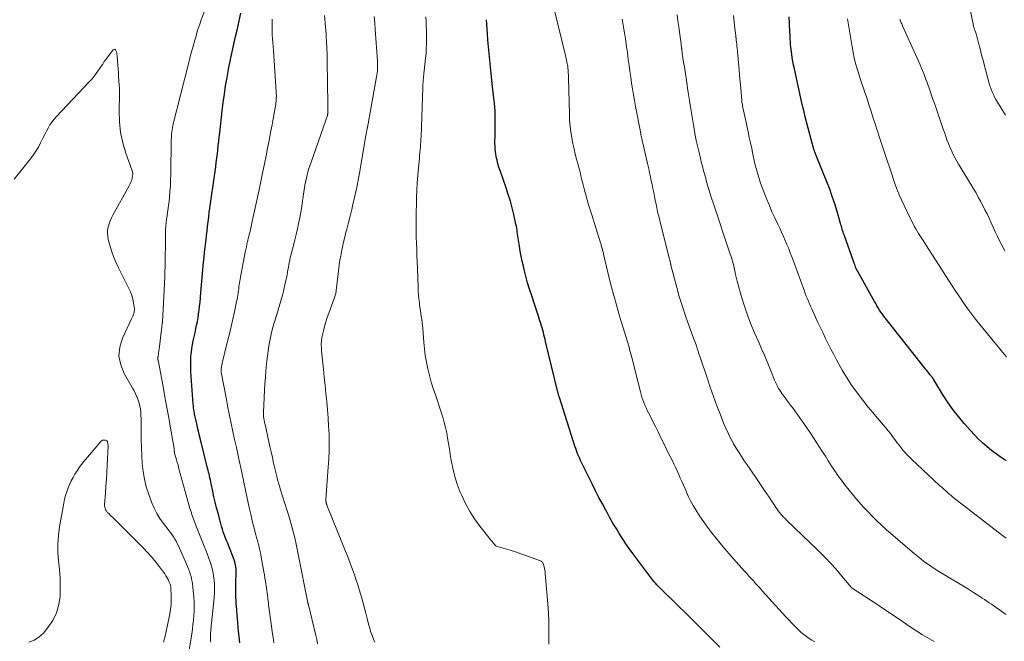
# Model space of a CAD drawing. Units: feet. Extents: x 1924995 to 1930035, y 520000 to 525001.
# Drawn here: x 1926146 to 1926341, y 520695 to 520818 of the extents above; entities that cross this region are included whole.
import ezdxf

# ---------------------------------------------------------------- set-up
doc = ezdxf.new("R2010")
doc.units = ezdxf.units.FT
doc.header["$LTSCALE"] = 100
doc.header["$MEASUREMENT"] = 0
doc.layers.add('CONTOUR INDEX', color=32, linetype='Continuous', lineweight=25)
doc.layers.add('CONTOUR INTERMEDIATE', color=40, linetype='Continuous', lineweight=15)

msp = doc.modelspace()

# ---------------------------------------------------------------- linework, layer by layer
at = {"layer": 'CONTOUR INDEX', "flags": 128}
for points, elevation in [([(1926189.69, 520694.94), (1926189.62, 520695.54), (1926189.36, 520697.92), (1926189.24, 520699.12), (1926189.13, 520700.32), (1926189.04, 520701.52), (1926188.96, 520702.72), (1926188.94, 520703.1), (1926188.9, 520704.12), (1926188.87, 520705.13), (1926188.87, 520706.15), (1926188.89, 520707.17), (1926188.94, 520708.46), (1926188.95, 520708.83), (1926188.94, 520709.2), (1926188.92, 520709.57), (1926188.88, 520709.94), (1926188.82, 520710.31), (1926188.75, 520710.67), (1926188.65, 520711.02), (1926188.52, 520711.37), (1926187.39, 520714.27), (1926187.19, 520714.81), (1926186.98, 520715.34), (1926186.78, 520715.87), (1926186.58, 520716.41), (1926186.39, 520716.95), (1926186.21, 520717.49), (1926186.05, 520718.03), (1926185.89, 520718.58), (1926185.34, 520720.61), (1926185.05, 520721.7), (1926184.77, 520722.8), (1926184.52, 520723.9), (1926184.28, 520725.01), (1926183.98, 520726.44), (1926183.9, 520726.83), (1926183.82, 520727.23), (1926183.73, 520727.62), (1926183.65, 520728.02), (1926183.56, 520728.41), (1926183.47, 520728.8), (1926183.38, 520729.19), (1926183.28, 520729.59), (1926181.79, 520735.51), (1926181.62, 520736.21), (1926181.45, 520736.91), (1926181.29, 520737.61), (1926181.12, 520738.32), (1926180.91, 520739.24), (1926180.86, 520739.48), (1926180.81, 520739.73), (1926180.76, 520739.97), (1926180.71, 520740.21), (1926180.66, 520740.46), (1926180.62, 520740.7), (1926180.58, 520740.95), (1926180.55, 520741.2), (1926180.54, 520741.22), (1926180.51, 520741.48), (1926180.48, 520741.74), (1926180.45, 520742), (1926180.43, 520742.26), (1926179.97, 520748.7), (1926179.94, 520749.47), (1926179.92, 520750.24), (1926179.94, 520751.01), (1926179.98, 520751.78), (1926180.06, 520752.55), (1926180.15, 520753.31), (1926180.28, 520754.07), (1926180.43, 520754.83), (1926180.79, 520756.42), (1926180.95, 520757.17), (1926181.1, 520757.91), (1926181.24, 520758.66), (1926181.38, 520759.41), (1926181.5, 520760.16), (1926181.61, 520760.91), (1926181.7, 520761.66), (1926181.77, 520762.42), (1926181.93, 520764.36), (1926182.06, 520765.87), (1926182.2, 520767.37), (1926182.34, 520768.88), (1926182.49, 520770.39), (1926182.58, 520771.35), (1926182.69, 520772.38), (1926182.8, 520773.4), (1926182.92, 520774.43), (1926183.04, 520775.45), (1926183.07, 520775.69), (1926183.17, 520776.59), (1926183.28, 520777.5), (1926183.39, 520778.41), (1926183.49, 520779.31), (1926183.6, 520780.22), (1926183.71, 520781.13), (1926183.83, 520782.03), (1926183.96, 520782.93), (1926184.88, 520789.33), (1926184.99, 520790.17), (1926185.1, 520791.01), (1926185.21, 520791.85), (1926185.3, 520792.69), (1926185.4, 520793.53), (1926185.49, 520794.37), (1926185.58, 520795.21), (1926185.68, 520796.05), (1926186.16, 520800.42), (1926186.36, 520802.07), (1926186.59, 520803.71), (1926186.85, 520805.35), (1926187.13, 520806.99), (1926187.27, 520807.78), (1926187.51, 520809.01), (1926187.75, 520810.25), (1926188, 520811.48), (1926188.27, 520812.71), (1926188.54, 520813.94), (1926188.81, 520815.17), (1926189.1, 520816.39), (1926189.38, 520817.62), (1926189.53, 520818.24), (1926189.88, 520819.78)], 820), ([(1926284.77, 520694.09), (1926278.5, 520700.34), (1926277.69, 520701.15), (1926276.87, 520701.96), (1926276.05, 520702.76), (1926275.22, 520703.56), (1926273.75, 520704.98), (1926273.66, 520705.07), (1926273.57, 520705.16), (1926273.47, 520705.25), (1926273.38, 520705.34), (1926273.28, 520705.43), (1926273.19, 520705.52), (1926273.09, 520705.61), (1926273, 520705.71), (1926272.6, 520706.12), (1926272.32, 520706.42), (1926272.04, 520706.73), (1926271.77, 520707.05), (1926271.51, 520707.38), (1926267.52, 520712.64), (1926266.81, 520713.61), (1926266.12, 520714.59), (1926265.46, 520715.6), (1926264.82, 520716.61), (1926264.2, 520717.65), (1926263.59, 520718.68), (1926263, 520719.73), (1926262.42, 520720.78), (1926262.18, 520721.21), (1926261.49, 520722.48), (1926260.82, 520723.76), (1926260.16, 520725.05), (1926259.51, 520726.34), (1926257.37, 520730.67), (1926257.19, 520731.07), (1926257, 520731.46), (1926256.83, 520731.86), (1926256.66, 520732.26), (1926256.5, 520732.67), (1926256.35, 520733.07), (1926256.21, 520733.49), (1926256.07, 520733.9), (1926252.97, 520743.56), (1926252.93, 520743.69), (1926252.89, 520743.82), (1926252.85, 520743.95), (1926252.82, 520744.08), (1926252.78, 520744.21), (1926252.75, 520744.34), (1926252.71, 520744.47), (1926252.68, 520744.6), (1926250.25, 520754.66), (1926250.14, 520755.11), (1926250.03, 520755.56), (1926249.92, 520756.01), (1926249.8, 520756.46), (1926249.69, 520756.91), (1926249.56, 520757.36), (1926249.43, 520757.8), (1926249.29, 520758.24), (1926249.07, 520758.94), (1926248.81, 520759.72), (1926248.55, 520760.51), (1926248.3, 520761.3), (1926248.04, 520762.09), (1926247.49, 520763.74), (1926247.08, 520765.04), (1926246.69, 520766.33), (1926246.34, 520767.64), (1926246, 520768.95), (1926245.84, 520769.64), (1926245.61, 520770.61), (1926245.4, 520771.59), (1926245.22, 520772.58), (1926245.05, 520773.57), (1926244.86, 520774.76), (1926244.8, 520775.15), (1926244.74, 520775.55), (1926244.69, 520775.94), (1926244.64, 520776.34), (1926244.59, 520776.74), (1926244.53, 520777.13), (1926244.46, 520777.52), (1926244.38, 520777.92), (1926243.95, 520779.84), (1926243.62, 520781.19), (1926243.26, 520782.52), (1926242.86, 520783.85), (1926242.42, 520785.16), (1926241.22, 520788.6), (1926241, 520789.26), (1926240.8, 520789.93), (1926240.63, 520790.61), (1926240.48, 520791.29), (1926240.36, 520791.97), (1926240.27, 520792.66), (1926240.23, 520793.36), (1926240.22, 520794.05), (1926240.25, 520795.54), (1926240.26, 520796.33), (1926240.27, 520797.13), (1926240.28, 520797.92), (1926240.28, 520798.72), (1926240.26, 520799.51), (1926240.23, 520800.31), (1926240.17, 520801.1), (1926240.1, 520801.89), (1926239.74, 520805.14), (1926239.6, 520806.46), (1926239.46, 520807.78), (1926239.32, 520809.1), (1926239.18, 520810.43), (1926239.05, 520811.75), (1926238.93, 520813.07), (1926238.81, 520814.4), (1926238.71, 520815.72), (1926238.51, 520818.48)], 840), ([(1926341.53, 520731.04), (1926340.54, 520731.68), (1926339.57, 520732.35), (1926338.62, 520733.05), (1926337.71, 520733.78), (1926336.82, 520734.55), (1926335.98, 520735.37), (1926335.17, 520736.22), (1926333.2, 520738.4), (1926332.03, 520739.78), (1926330.91, 520741.21), (1926329.88, 520742.69), (1926328.9, 520744.21), (1926327.1, 520747.18), (1926327.06, 520747.25), (1926327.02, 520747.32), (1926326.97, 520747.39), (1926326.93, 520747.46), (1926326.88, 520747.53), (1926326.84, 520747.59), (1926326.79, 520747.66), (1926326.74, 520747.73), (1926326.72, 520747.75), (1926326.66, 520747.83), (1926326.6, 520747.9), (1926326.54, 520747.98), (1926326.48, 520748.06), (1926326.2, 520748.4), (1926326, 520748.65), (1926325.81, 520748.9), (1926325.61, 520749.15), (1926325.41, 520749.4), (1926317.29, 520759.71), (1926316.99, 520760.1), (1926316.7, 520760.5), (1926316.42, 520760.91), (1926316.16, 520761.33), (1926315.9, 520761.75), (1926315.65, 520762.18), (1926315.41, 520762.61), (1926315.16, 520763.04), (1926312.1, 520768.52), (1926312.06, 520768.59), (1926312.02, 520768.66), (1926311.98, 520768.73), (1926311.94, 520768.81), (1926311.91, 520768.88), (1926311.87, 520768.95), (1926311.84, 520769.03), (1926311.81, 520769.1), (1926311.68, 520769.44), (1926311.58, 520769.69), (1926311.49, 520769.93), (1926311.4, 520770.18), (1926311.31, 520770.43), (1926309.38, 520775.81), (1926309.28, 520776.09), (1926309.19, 520776.37), (1926309.1, 520776.66), (1926309.01, 520776.94), (1926308.93, 520777.23), (1926308.85, 520777.52), (1926308.77, 520777.8), (1926308.68, 520778.09), (1926307.99, 520780.48), (1926307.54, 520781.96), (1926307.06, 520783.42), (1926306.54, 520784.87), (1926305.99, 520786.31), (1926303.89, 520791.54), (1926303.81, 520791.72), (1926303.74, 520791.91), (1926303.66, 520792.09), (1926303.58, 520792.27), (1926303.56, 520792.34), (1926303.5, 520792.49), (1926303.44, 520792.64), (1926303.39, 520792.8), (1926303.35, 520792.95), (1926303.3, 520793.12), (1926303.28, 520793.2), (1926303.27, 520793.27), (1926303.25, 520793.34), (1926303.23, 520793.41), (1926303.21, 520793.48), (1926303.2, 520793.56), (1926303.18, 520793.63), (1926303.16, 520793.7), (1926302.03, 520797.96), (1926301.71, 520799.2), (1926301.4, 520800.45), (1926301.11, 520801.69), (1926300.82, 520802.94), (1926299.54, 520808.74), (1926299.39, 520809.46), (1926299.25, 520810.17), (1926299.13, 520810.89), (1926299.02, 520811.61), (1926298.95, 520812.09), (1926298.89, 520812.57), (1926298.84, 520813.06), (1926298.79, 520813.55), (1926298.76, 520814.04), (1926298.73, 520814.53), (1926298.7, 520815.02), (1926298.68, 520815.51), (1926298.66, 520816.01), (1926298.59, 520817.72), (1926298.53, 520819.06)], 860)]:
    msp.add_lwpolyline(points, dxfattribs=dict(at, elevation=elevation))
at = {"layer": 'CONTOUR INTERMEDIATE', "flags": 128}
for points, elevation in [([(1926183.9, 520695.04), (1926183.87, 520695.35), (1926183.85, 520695.67), (1926183.84, 520695.98), (1926183.84, 520696.3), (1926183.86, 520696.62), (1926183.87, 520696.93), (1926183.9, 520697.25), (1926183.93, 520697.56), (1926184.56, 520703.82), (1926184.63, 520704.7), (1926184.66, 520705.59), (1926184.63, 520706.47), (1926184.58, 520707.35), (1926184.47, 520708.23), (1926184.31, 520709.1), (1926184.1, 520709.95), (1926183.84, 520710.79), (1926183.55, 520711.63), (1926183.24, 520712.46), (1926182.93, 520713.28), (1926182.6, 520714.11), (1926181.01, 520718.08), (1926180.74, 520718.77), (1926180.48, 520719.47), (1926180.24, 520720.17), (1926180, 520720.88), (1926179.78, 520721.59), (1926179.56, 520722.31), (1926179.35, 520723.02), (1926179.15, 520723.74), (1926177.54, 520729.7), (1926177.41, 520730.2), (1926177.27, 520730.7), (1926177.13, 520731.2), (1926176.99, 520731.7), (1926176.74, 520732.56), (1926176.73, 520732.63), (1926176.71, 520732.7), (1926176.7, 520732.78), (1926176.69, 520732.85), (1926176.68, 520732.92), (1926176.67, 520732.99), (1926176.67, 520733.07), (1926176.66, 520733.14), (1926176.66, 520733.16), (1926176.65, 520733.24), (1926176.64, 520733.32), (1926176.63, 520733.41), (1926176.62, 520733.49), (1926175.93, 520737.47), (1926175.56, 520739.54), (1926175.2, 520741.61), (1926174.82, 520743.67), (1926174.44, 520745.74), (1926173.45, 520750.98), (1926173.44, 520751.04), (1926173.43, 520751.1), (1926173.42, 520751.16), (1926173.41, 520751.23), (1926173.4, 520751.29), (1926173.4, 520751.35), (1926173.4, 520751.41), (1926173.41, 520751.47), (1926173.41, 520751.49), (1926173.42, 520751.56), (1926173.43, 520751.63), (1926173.45, 520751.7), (1926173.46, 520751.77), (1926173.52, 520752.14), (1926173.56, 520752.4), (1926173.6, 520752.66), (1926173.64, 520752.92), (1926173.67, 520753.18), (1926174.18, 520757.55), (1926174.2, 520757.65), (1926174.21, 520757.76), (1926174.23, 520757.87), (1926174.25, 520757.98), (1926174.26, 520758.06), (1926174.27, 520758.12), (1926174.28, 520758.19), (1926174.29, 520758.26), (1926174.3, 520758.33), (1926174.31, 520758.39), (1926174.32, 520758.46), (1926174.33, 520758.53), (1926174.33, 520758.6), (1926174.77, 520767.38), (1926174.82, 520768.51), (1926174.86, 520769.64), (1926174.88, 520770.76), (1926174.89, 520771.89), (1926174.89, 520772.11), (1926174.9, 520773.13), (1926174.91, 520774.15), (1926174.93, 520775.16), (1926174.95, 520776.18), (1926174.96, 520776.8), (1926174.99, 520777.51), (1926175.05, 520778.21), (1926175.13, 520778.92), (1926175.24, 520779.62), (1926175.36, 520780.31), (1926175.46, 520781.01), (1926175.55, 520781.72), (1926175.63, 520782.42), (1926175.72, 520783.27), (1926175.82, 520784.4), (1926175.9, 520785.53), (1926175.95, 520786.66), (1926175.98, 520787.8), (1926176.08, 520794.69), (1926176.09, 520795.08), (1926176.11, 520795.48), (1926176.15, 520795.87), (1926176.19, 520796.26), (1926176.25, 520796.65), (1926176.31, 520797.04), (1926176.39, 520797.43), (1926176.48, 520797.82), (1926179.48, 520809.71), (1926179.78, 520810.89), (1926180.09, 520812.07), (1926180.41, 520813.25), (1926180.73, 520814.42), (1926180.91, 520815.03), (1926181.16, 520815.89), (1926181.43, 520816.76), (1926181.72, 520817.61), (1926182.03, 520818.46), (1926186.05, 520829.08)], 816), ([(1926341.38, 520799.53), (1926340.64, 520800.72), (1926339.77, 520802.14), (1926339.49, 520802.63), (1926339.21, 520803.13), (1926338.97, 520803.64), (1926338.73, 520804.17), (1926338.52, 520804.7), (1926338.33, 520805.23), (1926338.15, 520805.78), (1926338, 520806.33), (1926337.14, 520809.58), (1926336.92, 520810.42), (1926336.7, 520811.27), (1926336.49, 520812.12), (1926336.28, 520812.97), (1926336.12, 520813.63), (1926335.99, 520814.14), (1926335.85, 520814.65), (1926335.69, 520815.16), (1926335.53, 520815.67), (1926335.29, 520816.37), (1926335.24, 520816.53), (1926335.19, 520816.68), (1926335.14, 520816.83), (1926335.09, 520816.98), (1926335.05, 520817.14), (1926335.01, 520817.29), (1926334.98, 520817.45), (1926334.94, 520817.6), (1926333.32, 520825.92)], 872), ([(1926196.39, 520694.91), (1926196.24, 520696.02), (1926196.09, 520697.14), (1926195.94, 520698.25), (1926195.37, 520702.49), (1926195.31, 520702.97), (1926195.24, 520703.44), (1926195.18, 520703.92), (1926195.11, 520704.39), (1926195.05, 520704.86), (1926194.98, 520705.34), (1926194.92, 520705.81), (1926194.85, 520706.29), (1926194.81, 520706.55), (1926194.72, 520707.16), (1926194.62, 520707.77), (1926194.52, 520708.38), (1926194.42, 520708.98), (1926193.9, 520711.93), (1926193.79, 520712.49), (1926193.68, 520713.04), (1926193.55, 520713.6), (1926193.42, 520714.15), (1926193.28, 520714.7), (1926193.14, 520715.25), (1926192.99, 520715.8), (1926192.85, 520716.35), (1926192.46, 520717.83), (1926192.13, 520719.13), (1926191.81, 520720.43), (1926191.51, 520721.73), (1926191.23, 520723.03), (1926191.11, 520723.6), (1926190.78, 520725.19), (1926190.45, 520726.79), (1926190.11, 520728.38), (1926189.77, 520729.97), (1926189.65, 520730.5), (1926189.31, 520732.08), (1926188.97, 520733.66), (1926188.62, 520735.24), (1926188.28, 520736.82), (1926187.93, 520738.4), (1926187.6, 520739.98), (1926187.29, 520741.56), (1926186.99, 520743.15), (1926185.98, 520748.59), (1926185.97, 520748.68), (1926185.96, 520748.78), (1926185.95, 520748.88), (1926185.94, 520748.97), (1926185.94, 520749.07), (1926185.94, 520749.17), (1926185.95, 520749.26), (1926185.97, 520749.36), (1926186, 520749.58), (1926186.04, 520749.79), (1926186.08, 520749.99), (1926186.13, 520750.2), (1926186.18, 520750.4), (1926187.24, 520754.74), (1926187.59, 520756.18), (1926187.93, 520757.63), (1926188.26, 520759.08), (1926188.58, 520760.53), (1926189.03, 520762.59), (1926189.12, 520763.01), (1926189.2, 520763.43), (1926189.26, 520763.86), (1926189.32, 520764.28), (1926189.33, 520764.37), (1926189.38, 520764.75), (1926189.43, 520765.13), (1926189.48, 520765.52), (1926189.53, 520765.9), (1926189.58, 520766.28), (1926189.63, 520766.66), (1926189.7, 520767.05), (1926189.77, 520767.42), (1926190.75, 520772.38), (1926190.85, 520772.9), (1926190.96, 520773.42), (1926191.07, 520773.95), (1926191.19, 520774.47), (1926191.25, 520774.73), (1926191.34, 520775.12), (1926191.43, 520775.51), (1926191.53, 520775.89), (1926191.62, 520776.28), (1926191.75, 520776.78), (1926191.78, 520776.92), (1926191.81, 520777.05), (1926191.84, 520777.18), (1926191.87, 520777.31), (1926191.9, 520777.44), (1926191.93, 520777.58), (1926191.96, 520777.71), (1926191.99, 520777.84), (1926192.45, 520779.96), (1926192.71, 520781.15), (1926192.97, 520782.35), (1926193.22, 520783.54), (1926193.47, 520784.74), (1926194.24, 520788.4), (1926194.55, 520789.93), (1926194.86, 520791.47), (1926195.17, 520793.01), (1926195.47, 520794.54), (1926195.61, 520795.29), (1926195.83, 520796.45), (1926196.05, 520797.62), (1926196.26, 520798.79), (1926196.47, 520799.96), (1926196.77, 520801.7), (1926196.81, 520802.01), (1926196.85, 520802.31), (1926196.88, 520802.61), (1926196.89, 520802.92), (1926196.9, 520803.22), (1926196.9, 520803.53), (1926196.89, 520803.83), (1926196.88, 520804.14), (1926196.3, 520812.38), (1926196.24, 520813.15), (1926196.19, 520813.93), (1926196.15, 520814.7), (1926196.1, 520815.48), (1926196.07, 520816.26), (1926196.05, 520817.03), (1926196.06, 520817.81), (1926196.07, 520818.58)], 824), ([(1926205.04, 520694.74), (1926204.89, 520695.56), (1926204.71, 520696.38), (1926203.26, 520702.44), (1926203.24, 520702.52), (1926203.22, 520702.59), (1926203.2, 520702.67), (1926203.18, 520702.74), (1926203.16, 520702.82), (1926203.14, 520702.89), (1926203.12, 520702.97), (1926203.1, 520703.04), (1926203.09, 520703.09), (1926203.07, 520703.19), (1926203.05, 520703.29), (1926203.03, 520703.39), (1926203.01, 520703.49), (1926201.37, 520711.85), (1926201.17, 520712.83), (1926200.97, 520713.81), (1926200.75, 520714.79), (1926200.53, 520715.77), (1926200.29, 520716.74), (1926200.04, 520717.71), (1926199.77, 520718.67), (1926199.49, 520719.63), (1926197.67, 520725.49), (1926197.58, 520725.79), (1926197.49, 520726.09), (1926197.4, 520726.39), (1926197.31, 520726.7), (1926197.22, 520727), (1926197.14, 520727.3), (1926197.06, 520727.61), (1926196.99, 520727.92), (1926196.62, 520729.49), (1926196.36, 520730.58), (1926196.11, 520731.68), (1926195.86, 520732.77), (1926195.62, 520733.87), (1926194.65, 520738.25), (1926194.61, 520738.42), (1926194.57, 520738.6), (1926194.53, 520738.78), (1926194.49, 520738.95), (1926194.46, 520739.13), (1926194.43, 520739.31), (1926194.4, 520739.48), (1926194.38, 520739.66), (1926194.37, 520739.75), (1926194.35, 520739.97), (1926194.34, 520740.19), (1926194.34, 520740.41), (1926194.35, 520740.63), (1926194.56, 520744.93), (1926194.64, 520746.25), (1926194.73, 520747.56), (1926194.84, 520748.88), (1926194.97, 520750.19), (1926195.03, 520750.81), (1926195.15, 520751.81), (1926195.28, 520752.8), (1926195.43, 520753.79), (1926195.6, 520754.78), (1926195.61, 520754.82), (1926195.8, 520755.78), (1926196.02, 520756.74), (1926196.27, 520757.69), (1926196.54, 520758.63), (1926196.57, 520758.73), (1926196.84, 520759.62), (1926197.12, 520760.51), (1926197.39, 520761.4), (1926197.68, 520762.28), (1926197.95, 520763.17), (1926198.19, 520764.07), (1926198.41, 520764.97), (1926198.61, 520765.88), (1926199.01, 520767.92), (1926199.1, 520768.4), (1926199.19, 520768.88), (1926199.28, 520769.37), (1926199.37, 520769.85), (1926199.45, 520770.34), (1926199.55, 520770.82), (1926199.66, 520771.3), (1926199.77, 520771.78), (1926200.27, 520773.73), (1926200.54, 520774.82), (1926200.81, 520775.91), (1926201.06, 520777.01), (1926201.31, 520778.1), (1926201.54, 520779.2), (1926201.75, 520780.31), (1926201.92, 520781.42), (1926202.07, 520782.53), (1926202.13, 520782.98), (1926202.25, 520783.87), (1926202.38, 520784.76), (1926202.55, 520785.65), (1926202.73, 520786.53), (1926202.93, 520787.41), (1926203.16, 520788.28), (1926203.42, 520789.14), (1926203.7, 520790), (1926206.7, 520798.57), (1926206.76, 520798.75), (1926206.82, 520798.93), (1926206.88, 520799.11), (1926206.94, 520799.29), (1926207.01, 520799.49), (1926207.03, 520799.57), (1926207.06, 520799.65), (1926207.08, 520799.74), (1926207.09, 520799.82), (1926207.1, 520799.91), (1926207.11, 520799.99), (1926207.12, 520800.08), (1926207.12, 520800.16), (1926207.12, 520800.57), (1926207.13, 520800.86), (1926207.12, 520801.15), (1926207.12, 520801.44), (1926207.12, 520801.73), (1926206.98, 520810.21), (1926206.97, 520810.66), (1926206.96, 520811.1), (1926206.95, 520811.54), (1926206.94, 520811.98), (1926206.92, 520812.42), (1926206.91, 520812.86), (1926206.88, 520813.3), (1926206.86, 520813.74), (1926206.83, 520814.27), (1926206.78, 520814.97), (1926206.74, 520815.68), (1926206.69, 520816.38), (1926206.64, 520817.08), (1926206.47, 520819.3)], 828), ([(1926216.43, 520695.03), (1926216.15, 520695.69), (1926215.88, 520696.37), (1926215.63, 520697.05), (1926215.41, 520697.74), (1926215.21, 520698.43), (1926215.03, 520699.14), (1926214.88, 520699.76), (1926214.63, 520700.78), (1926214.37, 520701.79), (1926214.1, 520702.8), (1926213.82, 520703.81), (1926213.59, 520704.62), (1926213.32, 520705.53), (1926213.04, 520706.44), (1926212.74, 520707.34), (1926212.44, 520708.24), (1926212.12, 520709.14), (1926211.79, 520710.03), (1926211.45, 520710.92), (1926211.11, 520711.81), (1926206.92, 520722.23), (1926206.9, 520722.28), (1926206.89, 520722.33), (1926206.87, 520722.38), (1926206.85, 520722.44), (1926206.82, 520722.54), (1926206.8, 520722.64), (1926206.78, 520722.74), (1926206.76, 520722.79), (1926206.75, 520722.84), (1926206.74, 520722.89), (1926206.74, 520722.94), (1926206.73, 520723), (1926206.72, 520723.08), (1926206.72, 520723.16), (1926206.72, 520723.25), (1926206.72, 520723.33), (1926207.19, 520729.73), (1926207.28, 520731.36), (1926207.34, 520733), (1926207.35, 520734.63), (1926207.33, 520736.26), (1926207.33, 520736.29), (1926207.26, 520737.91), (1926207.17, 520739.53), (1926207.04, 520741.14), (1926206.88, 520742.75), (1926206.71, 520744.36), (1926206.54, 520745.97), (1926206.37, 520747.59), (1926206.21, 520749.2), (1926205.86, 520752.83), (1926205.83, 520753.2), (1926205.81, 520753.56), (1926205.8, 520753.92), (1926205.79, 520754.28), (1926205.81, 520754.64), (1926205.84, 520755), (1926205.9, 520755.35), (1926205.97, 520755.71), (1926206.23, 520756.78), (1926206.46, 520757.67), (1926206.71, 520758.55), (1926206.99, 520759.42), (1926207.29, 520760.28), (1926208.36, 520763.18), (1926208.43, 520763.38), (1926208.5, 520763.57), (1926208.55, 520763.77), (1926208.6, 520763.98), (1926208.65, 520764.18), (1926208.69, 520764.38), (1926208.72, 520764.59), (1926208.75, 520764.79), (1926209.26, 520769.24), (1926209.34, 520769.85), (1926209.43, 520770.47), (1926209.54, 520771.08), (1926209.65, 520771.69), (1926209.8, 520772.43), (1926210, 520773.41), (1926210.22, 520774.38), (1926210.45, 520775.35), (1926210.69, 520776.32), (1926210.86, 520776.97), (1926211.19, 520778.26), (1926211.52, 520779.55), (1926211.83, 520780.85), (1926212.14, 520782.14), (1926212.2, 520782.38), (1926212.52, 520783.8), (1926212.82, 520785.22), (1926213.1, 520786.64), (1926213.36, 520788.07), (1926214.65, 520795.54), (1926214.68, 520795.72), (1926214.71, 520795.91), (1926214.75, 520796.09), (1926214.78, 520796.28), (1926214.81, 520796.44), (1926214.83, 520796.55), (1926214.85, 520796.65), (1926214.87, 520796.75), (1926214.89, 520796.85), (1926214.91, 520796.95), (1926214.93, 520797.05), (1926214.95, 520797.16), (1926214.97, 520797.26), (1926215.01, 520797.45), (1926215.05, 520797.65), (1926215.09, 520797.84), (1926215.13, 520798.04), (1926215.16, 520798.24), (1926216.75, 520807.15), (1926216.81, 520807.54), (1926216.87, 520807.94), (1926216.91, 520808.34), (1926216.94, 520808.74), (1926216.96, 520809.14), (1926216.97, 520809.54), (1926216.96, 520809.94), (1926216.93, 520810.34), (1926216.47, 520816.52), (1926216.38, 520817.82), (1926216.28, 520819.11)], 832), ([(1926250.88, 520694.65), (1926250.91, 520696.82), (1926250.91, 520698.08), (1926250.88, 520699.34), (1926250.82, 520700.61), (1926250.73, 520701.87), (1926250.16, 520708.7), (1926250.13, 520709.03), (1926250.08, 520709.37), (1926250.02, 520709.7), (1926249.94, 520710.03), (1926249.84, 520710.44), (1926249.8, 520710.56), (1926249.75, 520710.67), (1926249.69, 520710.78), (1926249.63, 520710.88), (1926249.55, 520710.97), (1926249.46, 520711.04), (1926249.36, 520711.11), (1926249.25, 520711.16), (1926247.4, 520711.84), (1926246.35, 520712.22), (1926245.31, 520712.59), (1926244.25, 520712.94), (1926243.2, 520713.28), (1926240.48, 520714.12), (1926240.46, 520714.13), (1926240.44, 520714.14), (1926240.42, 520714.15), (1926240.4, 520714.16), (1926240.32, 520714.22), (1926240.31, 520714.24), (1926240.29, 520714.25), (1926240.27, 520714.27), (1926240.26, 520714.29), (1926239.85, 520714.76), (1926239.64, 520715.02), (1926239.42, 520715.28), (1926239.21, 520715.54), (1926239, 520715.8), (1926237.22, 520718.08), (1926236.19, 520719.51), (1926235.23, 520721), (1926234.39, 520722.55), (1926233.63, 520724.15), (1926233.35, 520724.81), (1926232.75, 520726.36), (1926232.24, 520727.93), (1926231.85, 520729.54), (1926231.54, 520731.17), (1926231.36, 520732.36), (1926231.19, 520733.41), (1926231.02, 520734.46), (1926230.84, 520735.51), (1926230.65, 520736.56), (1926230.43, 520737.61), (1926230.18, 520738.64), (1926229.89, 520739.66), (1926229.57, 520740.68), (1926228.4, 520744.09), (1926227.98, 520745.36), (1926227.59, 520746.64), (1926227.23, 520747.94), (1926226.9, 520749.24), (1926226.63, 520750.55), (1926226.39, 520751.87), (1926226.22, 520753.2), (1926226.09, 520754.53), (1926225.89, 520757.24), (1926225.83, 520757.84), (1926225.77, 520758.45), (1926225.7, 520759.05), (1926225.61, 520759.65), (1926225.52, 520760.24), (1926225.44, 520760.84), (1926225.35, 520761.44), (1926225.27, 520762.04), (1926225.23, 520762.36), (1926225.14, 520763.12), (1926225.07, 520763.88), (1926225.02, 520764.64), (1926224.98, 520765.4), (1926224.84, 520769.23), (1926224.79, 520770.46), (1926224.75, 520771.69), (1926224.7, 520772.92), (1926224.65, 520774.14), (1926224.62, 520775.37), (1926224.59, 520776.6), (1926224.59, 520777.82), (1926224.6, 520779.05), (1926224.68, 520783.15), (1926224.72, 520784.65), (1926224.79, 520786.14), (1926224.9, 520787.64), (1926225.03, 520789.13), (1926225.23, 520791.05), (1926225.28, 520791.58), (1926225.33, 520792.12), (1926225.38, 520792.65), (1926225.43, 520793.19), (1926225.47, 520793.72), (1926225.51, 520794.26), (1926225.54, 520794.79), (1926225.56, 520795.33), (1926225.91, 520804.99), (1926225.92, 520805.25), (1926225.94, 520805.51), (1926225.95, 520805.77), (1926225.98, 520806.04), (1926226, 520806.3), (1926226.02, 520806.56), (1926226.05, 520806.82), (1926226.08, 520807.08), (1926226.47, 520810.87), (1926226.55, 520811.78), (1926226.61, 520812.69), (1926226.64, 520813.61), (1926226.65, 520814.52), (1926226.64, 520815.44), (1926226.62, 520816.36), (1926226.59, 520817.27), (1926226.55, 520818.19), (1926226.51, 520819.05)], 836), ([(1926303.57, 520695.11), (1926303.01, 520695.44), (1926302.45, 520695.78), (1926301.92, 520696.16), (1926301.4, 520696.55), (1926300.91, 520696.98), (1926300.43, 520697.42), (1926300.17, 520697.68), (1926299.58, 520698.27), (1926299, 520698.87), (1926298.43, 520699.48), (1926297.87, 520700.09), (1926293.18, 520705.27), (1926292.74, 520705.75), (1926292.3, 520706.23), (1926291.86, 520706.72), (1926291.41, 520707.2), (1926290.97, 520707.68), (1926290.53, 520708.17), (1926290.09, 520708.65), (1926289.66, 520709.14), (1926287.5, 520711.57), (1926286.6, 520712.6), (1926285.71, 520713.63), (1926284.84, 520714.68), (1926283.97, 520715.73), (1926283.13, 520716.8), (1926282.31, 520717.89), (1926281.53, 520719.01), (1926280.77, 520720.14), (1926280.04, 520721.28), (1926279.5, 520722.17), (1926278.98, 520723.08), (1926278.52, 520724.02), (1926278.08, 520724.97), (1926277.87, 520725.48), (1926277.56, 520726.19), (1926277.25, 520726.9), (1926276.94, 520727.61), (1926276.63, 520728.32), (1926276.31, 520729.03), (1926275.98, 520729.74), (1926275.65, 520730.44), (1926275.31, 520731.13), (1926274.56, 520732.63), (1926274.14, 520733.48), (1926273.72, 520734.33), (1926273.31, 520735.17), (1926272.9, 520736.02), (1926272.48, 520736.87), (1926272.06, 520737.72), (1926271.64, 520738.56), (1926271.21, 520739.4), (1926270.64, 520740.5), (1926270.39, 520741), (1926270.15, 520741.51), (1926269.93, 520742.03), (1926269.72, 520742.56), (1926269.52, 520743.09), (1926269.34, 520743.62), (1926269.18, 520744.17), (1926269.03, 520744.71), (1926267.31, 520751.51), (1926267.19, 520751.96), (1926267.08, 520752.4), (1926266.96, 520752.85), (1926266.84, 520753.29), (1926266.72, 520753.75), (1926266.66, 520753.96), (1926266.59, 520754.18), (1926266.53, 520754.39), (1926266.46, 520754.6), (1926266.4, 520754.82), (1926266.33, 520755.03), (1926266.27, 520755.24), (1926266.2, 520755.46), (1926264.97, 520759.53), (1926264.35, 520761.65), (1926263.76, 520763.78), (1926263.2, 520765.92), (1926262.67, 520768.06), (1926261.73, 520771.98), (1926261.69, 520772.17), (1926261.64, 520772.36), (1926261.6, 520772.55), (1926261.55, 520772.74), (1926261.5, 520772.93), (1926261.45, 520773.12), (1926261.4, 520773.31), (1926261.35, 520773.5), (1926261.29, 520773.69), (1926261.23, 520773.88), (1926261.18, 520774.07), (1926261.12, 520774.26), (1926259.38, 520779.81), (1926259.08, 520780.79), (1926258.78, 520781.77), (1926258.5, 520782.75), (1926258.22, 520783.74), (1926258.08, 520784.23), (1926257.88, 520784.97), (1926257.68, 520785.71), (1926257.49, 520786.46), (1926257.31, 520787.2), (1926257.13, 520787.95), (1926256.95, 520788.69), (1926256.75, 520789.43), (1926256.56, 520790.18), (1926256.39, 520790.79), (1926256.13, 520791.84), (1926255.88, 520792.9), (1926255.65, 520793.96), (1926255.44, 520795.02), (1926255.42, 520795.14), (1926255.24, 520796.26), (1926255.1, 520797.39), (1926255.01, 520798.53), (1926254.96, 520799.67), (1926254.79, 520806.85), (1926254.78, 520807.19), (1926254.77, 520807.52), (1926254.75, 520807.85), (1926254.73, 520808.18), (1926254.71, 520808.51), (1926254.67, 520808.84), (1926254.63, 520809.17), (1926254.58, 520809.5), (1926254.54, 520809.69), (1926254.46, 520810.12), (1926254.37, 520810.54), (1926254.28, 520810.96), (1926254.18, 520811.38), (1926251.99, 520820.29)], 844), ([(1926327.23, 520695.19), (1926326.3, 520695.72), (1926325.39, 520696.27), (1926324.95, 520696.54), (1926323.82, 520697.25), (1926322.7, 520697.97), (1926321.6, 520698.71), (1926320.5, 520699.46), (1926319.4, 520700.21), (1926318.3, 520700.96), (1926317.19, 520701.7), (1926316.08, 520702.44), (1926311.02, 520705.75), (1926310.97, 520705.78), (1926310.93, 520705.81), (1926310.89, 520705.84), (1926310.85, 520705.88), (1926310.81, 520705.92), (1926310.77, 520705.95), (1926310.73, 520705.99), (1926310.7, 520706.03), (1926308.59, 520708.57), (1926308.07, 520709.19), (1926307.54, 520709.81), (1926307, 520710.41), (1926306.45, 520711.01), (1926305.89, 520711.59), (1926305.32, 520712.18), (1926304.75, 520712.75), (1926304.17, 520713.31), (1926297.98, 520719.27), (1926297.69, 520719.56), (1926297.41, 520719.86), (1926297.13, 520720.16), (1926296.86, 520720.47), (1926296.6, 520720.79), (1926296.35, 520721.11), (1926296.11, 520721.45), (1926295.88, 520721.78), (1926295.44, 520722.44), (1926295, 520723.11), (1926294.55, 520723.78), (1926294.1, 520724.44), (1926293.65, 520725.11), (1926291.88, 520727.73), (1926291.32, 520728.56), (1926290.76, 520729.39), (1926290.19, 520730.21), (1926289.62, 520731.03), (1926289.06, 520731.86), (1926288.51, 520732.7), (1926287.99, 520733.55), (1926287.49, 520734.41), (1926287.4, 520734.58), (1926286.88, 520735.54), (1926286.39, 520736.51), (1926285.95, 520737.51), (1926285.53, 520738.51), (1926284.9, 520740.12), (1926284.2, 520741.95), (1926283.52, 520743.78), (1926282.86, 520745.62), (1926282.23, 520747.47), (1926280.91, 520751.4), (1926280.85, 520751.57), (1926280.8, 520751.74), (1926280.74, 520751.91), (1926280.68, 520752.08), (1926280.63, 520752.25), (1926280.57, 520752.43), (1926280.52, 520752.6), (1926280.47, 520752.77), (1926280.43, 520752.89), (1926280.36, 520753.12), (1926280.29, 520753.35), (1926280.21, 520753.58), (1926280.13, 520753.81), (1926280.06, 520754.01), (1926279.94, 520754.34), (1926279.81, 520754.67), (1926279.69, 520755), (1926279.57, 520755.33), (1926278.5, 520758.21), (1926277.87, 520759.99), (1926277.28, 520761.78), (1926276.74, 520763.59), (1926276.23, 520765.41), (1926275.09, 520769.82), (1926275.07, 520769.91), (1926275.04, 520770), (1926275.02, 520770.09), (1926275, 520770.18), (1926274.99, 520770.27), (1926274.97, 520770.36), (1926274.94, 520770.45), (1926274.92, 520770.54), (1926274.92, 520770.57), (1926274.89, 520770.67), (1926274.86, 520770.77), (1926274.84, 520770.87), (1926274.81, 520770.98), (1926273, 520778.1), (1926272.72, 520779.24), (1926272.45, 520780.39), (1926272.2, 520781.54), (1926271.96, 520782.69), (1926271.81, 520783.44), (1926271.66, 520784.22), (1926271.5, 520785), (1926271.34, 520785.78), (1926271.19, 520786.56), (1926271.03, 520787.34), (1926270.86, 520788.12), (1926270.69, 520788.9), (1926270.51, 520789.67), (1926269.51, 520793.97), (1926269.45, 520794.2), (1926269.4, 520794.42), (1926269.35, 520794.65), (1926269.3, 520794.88), (1926269.29, 520794.91), (1926269.24, 520795.15), (1926269.19, 520795.4), (1926269.15, 520795.64), (1926269.1, 520795.89), (1926268.09, 520801.28), (1926267.88, 520802.44), (1926267.68, 520803.6), (1926267.49, 520804.76), (1926267.3, 520805.92), (1926267.12, 520807.08), (1926266.95, 520808.24), (1926266.79, 520809.4), (1926266.63, 520810.57), (1926266.45, 520811.97), (1926266.34, 520812.75), (1926266.24, 520813.52), (1926266.12, 520814.3), (1926266.01, 520815.07), (1926265.89, 520815.85), (1926265.76, 520816.62), (1926265.62, 520817.39), (1926265.48, 520818.16), (1926265.4, 520818.56)], 848), ([(1926341.48, 520700.58), (1926341.09, 520700.83), (1926338.59, 520702.58), (1926338.14, 520702.89), (1926337.69, 520703.19), (1926337.24, 520703.5), (1926336.78, 520703.8), (1926336.48, 520704), (1926335.86, 520704.39), (1926335.25, 520704.79), (1926334.63, 520705.17), (1926334.01, 520705.55), (1926328.64, 520708.8), (1926327.94, 520709.23), (1926327.25, 520709.68), (1926326.57, 520710.13), (1926325.89, 520710.6), (1926325.22, 520711.08), (1926324.57, 520711.58), (1926323.93, 520712.09), (1926323.3, 520712.62), (1926318.71, 520716.56), (1926317.75, 520717.4), (1926316.8, 520718.26), (1926315.87, 520719.14), (1926314.96, 520720.03), (1926314.07, 520720.95), (1926313.2, 520721.89), (1926312.36, 520722.85), (1926311.54, 520723.83), (1926309.57, 520726.27), (1926308.87, 520727.17), (1926308.18, 520728.08), (1926307.53, 520729.02), (1926306.9, 520729.97), (1926306.84, 520730.07), (1926306.26, 520730.99), (1926305.68, 520731.91), (1926305.1, 520732.83), (1926304.53, 520733.75), (1926303.95, 520734.68), (1926303.36, 520735.59), (1926302.76, 520736.49), (1926302.14, 520737.39), (1926300.48, 520739.73), (1926299.92, 520740.52), (1926299.36, 520741.3), (1926298.79, 520742.07), (1926298.21, 520742.84), (1926297.51, 520743.77), (1926297.28, 520744.07), (1926297.06, 520744.38), (1926296.85, 520744.69), (1926296.63, 520745.01), (1926296.55, 520745.13), (1926296.39, 520745.38), (1926296.24, 520745.65), (1926296.1, 520745.92), (1926295.97, 520746.2), (1926295.85, 520746.48), (1926295.72, 520746.76), (1926295.61, 520747.04), (1926295.49, 520747.32), (1926294.66, 520749.36), (1926294.13, 520750.65), (1926293.59, 520751.95), (1926293.03, 520753.24), (1926292.47, 520754.52), (1926291.65, 520756.39), (1926290.92, 520758.14), (1926290.24, 520759.9), (1926289.63, 520761.7), (1926289.07, 520763.51), (1926288.32, 520766.14), (1926288.18, 520766.65), (1926288.06, 520767.16), (1926287.94, 520767.68), (1926287.84, 520768.2), (1926287.82, 520768.3), (1926287.73, 520768.77), (1926287.63, 520769.23), (1926287.52, 520769.69), (1926287.4, 520770.15), (1926287.27, 520770.61), (1926287.13, 520771.07), (1926286.99, 520771.52), (1926286.84, 520771.97), (1926283.42, 520782.19), (1926283.14, 520783.06), (1926282.86, 520783.94), (1926282.6, 520784.82), (1926282.34, 520785.7), (1926282.09, 520786.61), (1926281.97, 520787.04), (1926281.85, 520787.47), (1926281.74, 520787.9), (1926281.62, 520788.33), (1926281.5, 520788.76), (1926281.39, 520789.2), (1926281.28, 520789.63), (1926281.17, 520790.06), (1926280.71, 520791.86), (1926280.39, 520793.2), (1926280.1, 520794.54), (1926279.83, 520795.89), (1926279.59, 520797.24), (1926279.14, 520799.98), (1926278.94, 520801.21), (1926278.75, 520802.43), (1926278.56, 520803.66), (1926278.38, 520804.89), (1926278.28, 520805.56), (1926278.15, 520806.45), (1926278.02, 520807.34), (1926277.88, 520808.23), (1926277.74, 520809.12), (1926277.6, 520810.01), (1926277.47, 520810.9), (1926277.34, 520811.79), (1926277.22, 520812.69), (1926277.2, 520812.77), (1926277.08, 520813.7), (1926276.95, 520814.64), (1926276.83, 520815.57), (1926276.7, 520816.51), (1926276.64, 520817.04), (1926276.48, 520818.25), (1926276.32, 520819.45)], 852), ([(1926341.51, 520715.68), (1926340.76, 520716.24), (1926330.97, 520723.84), (1926330.75, 520724.01), (1926330.53, 520724.19), (1926330.32, 520724.37), (1926330.1, 520724.55), (1926329.89, 520724.74), (1926329.68, 520724.92), (1926329.47, 520725.11), (1926329.26, 520725.29), (1926328.81, 520725.7), (1926328.38, 520726.09), (1926327.95, 520726.48), (1926327.52, 520726.88), (1926327.09, 520727.28), (1926322.82, 520731.27), (1926322.28, 520731.8), (1926321.76, 520732.34), (1926321.26, 520732.91), (1926320.79, 520733.49), (1926320.75, 520733.54), (1926320.3, 520734.11), (1926319.86, 520734.68), (1926319.43, 520735.26), (1926319, 520735.83), (1926318.56, 520736.41), (1926318.11, 520736.98), (1926317.66, 520737.54), (1926317.19, 520738.09), (1926315.98, 520739.49), (1926315.07, 520740.57), (1926314.17, 520741.67), (1926313.29, 520742.78), (1926312.42, 520743.91), (1926311.7, 520744.87), (1926311.22, 520745.53), (1926310.75, 520746.2), (1926310.3, 520746.89), (1926309.87, 520747.59), (1926309.45, 520748.29), (1926309.04, 520749), (1926308.64, 520749.72), (1926308.24, 520750.43), (1926307.9, 520751.07), (1926307.34, 520752.1), (1926306.79, 520753.14), (1926306.26, 520754.19), (1926305.73, 520755.25), (1926305.22, 520756.3), (1926304.71, 520757.36), (1926304.22, 520758.43), (1926303.73, 520759.5), (1926303.19, 520760.68), (1926302.97, 520761.17), (1926302.75, 520761.67), (1926302.53, 520762.16), (1926302.32, 520762.66), (1926302.11, 520763.16), (1926301.91, 520763.66), (1926301.71, 520764.17), (1926301.52, 520764.67), (1926299.35, 520770.6), (1926299.05, 520771.43), (1926298.73, 520772.26), (1926298.41, 520773.08), (1926298.07, 520773.9), (1926297.73, 520774.71), (1926297.38, 520775.52), (1926297.01, 520776.33), (1926296.63, 520777.13), (1926296.23, 520777.95), (1926295.66, 520779.16), (1926295.1, 520780.38), (1926294.58, 520781.61), (1926294.07, 520782.85), (1926293.47, 520784.34), (1926293.14, 520785.21), (1926292.83, 520786.09), (1926292.54, 520786.97), (1926292.28, 520787.86), (1926292.03, 520788.76), (1926291.8, 520789.66), (1926291.59, 520790.57), (1926291.38, 520791.48), (1926291.31, 520791.84), (1926291.08, 520792.93), (1926290.84, 520794.03), (1926290.61, 520795.12), (1926290.38, 520796.21), (1926289.65, 520799.62), (1926289.6, 520799.81), (1926289.56, 520800), (1926289.52, 520800.19), (1926289.47, 520800.38), (1926289.43, 520800.57), (1926289.38, 520800.76), (1926289.35, 520800.95), (1926289.31, 520801.14), (1926289.28, 520801.32), (1926289.24, 520801.6), (1926289.2, 520801.88), (1926289.16, 520802.16), (1926289.13, 520802.44), (1926288.91, 520804.89), (1926288.79, 520806.13), (1926288.68, 520807.38), (1926288.57, 520808.63), (1926288.46, 520809.88), (1926288.32, 520811.54), (1926288.29, 520811.95), (1926288.25, 520812.37), (1926288.21, 520812.79), (1926288.16, 520813.21), (1926288.12, 520813.63), (1926288.07, 520814.04), (1926288.02, 520814.46), (1926287.98, 520814.88), (1926287.97, 520814.93), (1926287.92, 520815.37), (1926287.87, 520815.82), (1926287.82, 520816.26), (1926287.77, 520816.71), (1926287.49, 520819.3)], 856), ([(1926341.58, 520751.62), (1926341.12, 520752.18), (1926336.3, 520758.05), (1926335.46, 520759.1), (1926334.64, 520760.16), (1926333.84, 520761.24), (1926333.06, 520762.34), (1926332.3, 520763.45), (1926331.55, 520764.56), (1926330.81, 520765.68), (1926330.08, 520766.81), (1926328.23, 520769.72), (1926327.5, 520770.86), (1926326.77, 520771.99), (1926326.04, 520773.13), (1926325.31, 520774.27), (1926324.41, 520775.68), (1926324.13, 520776.11), (1926323.87, 520776.55), (1926323.61, 520776.99), (1926323.36, 520777.43), (1926323.12, 520777.88), (1926322.88, 520778.33), (1926322.66, 520778.79), (1926322.43, 520779.25), (1926320.27, 520783.88), (1926320.21, 520784), (1926320.16, 520784.13), (1926320.11, 520784.25), (1926320.05, 520784.38), (1926320, 520784.5), (1926319.96, 520784.63), (1926319.91, 520784.76), (1926319.86, 520784.89), (1926319.4, 520786.22), (1926319.12, 520787.02), (1926318.85, 520787.82), (1926318.58, 520788.61), (1926318.3, 520789.41), (1926318.04, 520790.18), (1926317.64, 520791.36), (1926317.25, 520792.54), (1926316.86, 520793.73), (1926316.47, 520794.91), (1926315.52, 520797.84), (1926315.23, 520798.73), (1926314.95, 520799.62), (1926314.67, 520800.51), (1926314.39, 520801.4), (1926314.37, 520801.46), (1926314.1, 520802.32), (1926313.82, 520803.18), (1926313.52, 520804.03), (1926313.22, 520804.88), (1926312.92, 520805.73), (1926312.63, 520806.59), (1926312.36, 520807.45), (1926312.09, 520808.31), (1926311.96, 520808.73), (1926311.66, 520809.81), (1926311.39, 520810.9), (1926311.16, 520812), (1926310.97, 520813.1), (1926310.1, 520818.62)], 864), ([(1926341.25, 520772.65), (1926341, 520773.1), (1926340.76, 520773.56), (1926340.28, 520774.52), (1926339.81, 520775.46), (1926339.35, 520776.41), (1926338.9, 520777.37), (1926338.46, 520778.33), (1926338.11, 520779.1), (1926337.71, 520779.96), (1926337.31, 520780.81), (1926336.88, 520781.64), (1926336.44, 520782.48), (1926335.99, 520783.3), (1926335.53, 520784.12), (1926335.05, 520784.93), (1926334.57, 520785.74), (1926332.05, 520789.86), (1926331.71, 520790.43), (1926331.39, 520791.01), (1926331.08, 520791.6), (1926330.79, 520792.19), (1926330.51, 520792.8), (1926330.25, 520793.41), (1926330.01, 520794.03), (1926329.78, 520794.65), (1926329.39, 520795.77), (1926328.98, 520796.96), (1926328.57, 520798.14), (1926328.16, 520799.33), (1926327.76, 520800.51), (1926327.49, 520801.3), (1926327.21, 520802.09), (1926326.94, 520802.88), (1926326.67, 520803.68), (1926326.39, 520804.47), (1926326.25, 520804.87), (1926326.04, 520805.46), (1926325.83, 520806.05), (1926325.61, 520806.64), (1926325.39, 520807.23), (1926325.17, 520807.81), (1926324.93, 520808.39), (1926324.69, 520808.97), (1926324.44, 520809.55), (1926320.98, 520817.25), (1926320.89, 520817.46), (1926320.8, 520817.67), (1926320.71, 520817.87), (1926320.62, 520818.08), (1926320.49, 520818.4), (1926320.47, 520818.45), (1926320.45, 520818.5)], 868), ([(1926179.58, 520693.09), (1926180.13, 520696.74), (1926180.25, 520697.64), (1926180.37, 520698.54), (1926180.47, 520699.45), (1926180.56, 520700.35), (1926180.62, 520701.25), (1926180.64, 520702.16), (1926180.61, 520703.06), (1926180.54, 520703.97), (1926180.27, 520706.56), (1926180.2, 520707.08), (1926180.11, 520707.59), (1926179.99, 520708.09), (1926179.85, 520708.59), (1926179.69, 520709.09), (1926179.51, 520709.58), (1926179.32, 520710.06), (1926179.11, 520710.54), (1926177.49, 520714.13), (1926177.27, 520714.6), (1926177.03, 520715.06), (1926176.77, 520715.51), (1926176.49, 520715.95), (1926176.2, 520716.38), (1926175.9, 520716.81), (1926175.59, 520717.23), (1926175.27, 520717.64), (1926174.48, 520718.66), (1926173.81, 520719.61), (1926173.2, 520720.59), (1926172.68, 520721.63), (1926172.23, 520722.7), (1926171.61, 520724.36), (1926171.13, 520725.86), (1926170.74, 520727.37), (1926170.48, 520728.92), (1926170.32, 520730.49), (1926170.23, 520732.07), (1926170.17, 520733.65), (1926170.13, 520735.24), (1926170.11, 520736.82), (1926170.1, 520738.79), (1926170.09, 520739.41), (1926170.06, 520740.03), (1926170.02, 520740.65), (1926169.96, 520741.27), (1926169.86, 520741.88), (1926169.72, 520742.48), (1926169.53, 520743.07), (1926169.3, 520743.64), (1926169.27, 520743.69), (1926168.99, 520744.28), (1926168.7, 520744.86), (1926168.39, 520745.44), (1926168.07, 520746), (1926166.73, 520748.3), (1926166.05, 520750.03), (1926165.71, 520751.77), (1926165.89, 520753.53), (1926166.42, 520755.31), (1926168.22, 520759.15), (1926168.35, 520759.43), (1926168.46, 520759.72), (1926168.56, 520760), (1926168.66, 520760.3), (1926168.73, 520760.59), (1926168.77, 520760.89), (1926168.76, 520761.19), (1926168.73, 520761.49), (1926168.59, 520762.36), (1926168.43, 520763.09), (1926168.23, 520763.81), (1926167.97, 520764.5), (1926167.66, 520765.18), (1926165.59, 520769.29), (1926165.08, 520770.39), (1926164.62, 520771.5), (1926164.23, 520772.64), (1926163.89, 520773.8), (1926163.6, 520774.91), (1926163.49, 520775.53), (1926163.43, 520776.15), (1926163.47, 520776.76), (1926163.57, 520777.38), (1926163.74, 520777.99), (1926163.95, 520778.59), (1926164.2, 520779.17), (1926164.49, 520779.73), (1926167.74, 520785.54), (1926167.93, 520785.91), (1926168.09, 520786.29), (1926168.23, 520786.68), (1926168.35, 520787.08), (1926168.41, 520787.48), (1926168.43, 520787.88), (1926168.37, 520788.28), (1926168.27, 520788.68), (1926167.09, 520792.02), (1926166.49, 520794.05), (1926166.04, 520796.11), (1926165.82, 520798.21), (1926165.74, 520800.33), (1926165.8, 520803.76), (1926165.81, 520804.19), (1926165.8, 520804.61), (1926165.79, 520805.04), (1926165.77, 520805.47), (1926165.65, 520807.19), (1926165.6, 520807.97), (1926165.55, 520808.74), (1926165.49, 520809.52), (1926165.43, 520810.3), (1926165.36, 520811.28), (1926165.32, 520811.57), (1926165.27, 520811.85), (1926165.2, 520812.12), (1926165.12, 520812.39), (1926165, 520812.53), (1926164.87, 520812.6), (1926164.73, 520812.57), (1926164.57, 520812.48), (1926163.85, 520811.57), (1926163.5, 520811.11), (1926163.15, 520810.64), (1926162.81, 520810.16), (1926162.49, 520809.67), (1926162.08, 520809.06), (1926161.54, 520808.27), (1926160.98, 520807.51), (1926160.37, 520806.78), (1926159.73, 520806.07), (1926153.32, 520799.28), (1926152.86, 520798.75), (1926152.42, 520798.19), (1926152.03, 520797.6), (1926151.66, 520796.99), (1926151.33, 520796.36), (1926151, 520795.73), (1926150.68, 520795.09), (1926150.37, 520794.45), (1926150.17, 520794.04), (1926149.74, 520793.21), (1926149.27, 520792.4), (1926148.74, 520791.63), (1926148.18, 520790.88), (1926144.94, 520786.87)], 812), ([(1926174.54, 520695.05), (1926174.84, 520696.28), (1926175.12, 520697.51), (1926175.39, 520698.75), (1926175.65, 520699.99), (1926175.78, 520700.69), (1926175.93, 520701.58), (1926176.03, 520702.48), (1926176.07, 520703.39), (1926176.06, 520704.29), (1926176, 520705.8), (1926175.99, 520705.96), (1926175.97, 520706.11), (1926175.94, 520706.26), (1926175.91, 520706.41), (1926175.86, 520706.56), (1926175.81, 520706.71), (1926175.75, 520706.85), (1926175.68, 520706.99), (1926175.43, 520707.48), (1926175.23, 520707.85), (1926175.02, 520708.22), (1926174.78, 520708.58), (1926174.54, 520708.92), (1926173.52, 520710.29), (1926172.81, 520711.18), (1926172.09, 520712.05), (1926171.33, 520712.9), (1926170.54, 520713.72), (1926164.63, 520719.62), (1926164.41, 520719.83), (1926164.19, 520720.05), (1926163.97, 520720.27), (1926163.75, 520720.49), (1926163.51, 520720.72), (1926163.41, 520720.82), (1926163.32, 520720.93), (1926163.24, 520721.05), (1926163.17, 520721.18), (1926163.06, 520721.39), (1926162.96, 520721.62), (1926162.89, 520721.86), (1926162.86, 520722.12), (1926162.86, 520722.37), (1926163.04, 520724.63), (1926163.14, 520726.02), (1926163.23, 520727.41), (1926163.31, 520728.8), (1926163.38, 520730.19), (1926163.54, 520733.94), (1926163.54, 520734.12), (1926163.53, 520734.31), (1926163.51, 520734.49), (1926163.47, 520734.67), (1926163.41, 520734.83), (1926163.31, 520734.96), (1926163.18, 520735.04), (1926163.02, 520735.1), (1926162.91, 520735.12), (1926162.68, 520735.12), (1926162.47, 520735.08), (1926162.28, 520734.98), (1926162.11, 520734.83), (1926158.78, 520730.9), (1926158.3, 520730.3), (1926157.84, 520729.68), (1926157.41, 520729.05), (1926157, 520728.39), (1926156.62, 520727.72), (1926156.27, 520727.03), (1926155.94, 520726.34), (1926155.63, 520725.63), (1926155.36, 520724.89), (1926155.12, 520724.15), (1926154.93, 520723.4), (1926154.77, 520722.64), (1926153.93, 520717.92), (1926153.71, 520716.24), (1926153.58, 520714.55), (1926153.61, 520712.85), (1926153.75, 520711.16), (1926153.91, 520709.46), (1926154.03, 520707.76), (1926154.06, 520706.05), (1926154.04, 520704.34), (1926154.04, 520704.21), (1926153.81, 520702.5), (1926153.36, 520700.87), (1926152.6, 520699.37), (1926151.63, 520697.94), (1926150.73, 520696.87), (1926149.86, 520696.07), (1926148.91, 520695.44), (1926147.83, 520695.06)], 808)]:
    msp.add_lwpolyline(points, dxfattribs=dict(at, elevation=elevation))

doc.saveas('drawing.dxf')
